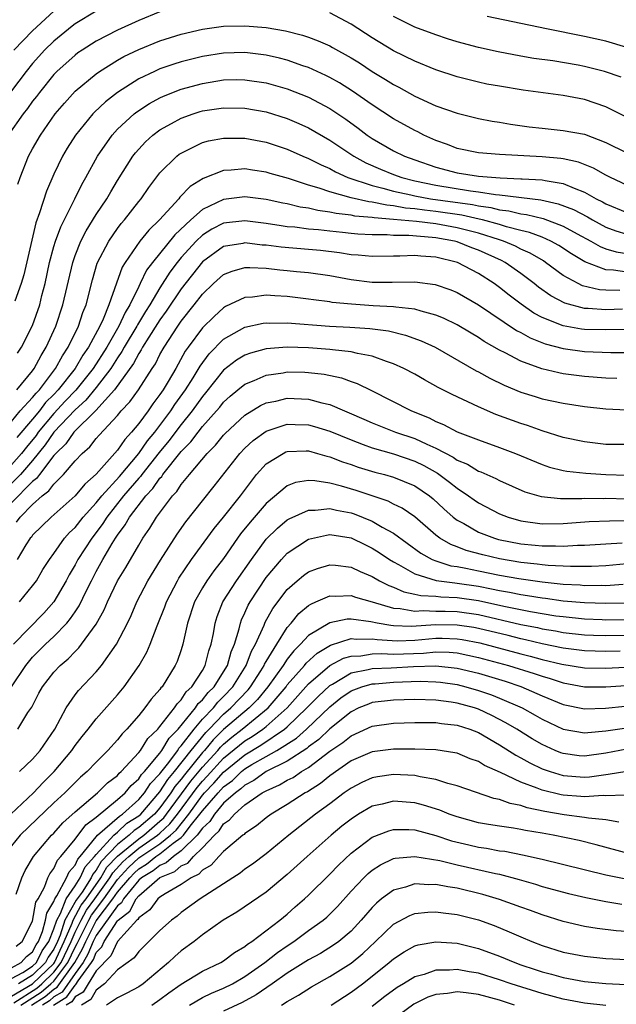
# Model space of a CAD drawing. Units: inches. Extents: x 2613000 to 2616000, y 1530000 to 1533000.
# Drawn here: x 2614166 to 2614222, y 1530341 to 1530434 of the extents above; entities that cross this region are included whole.
import ezdxf

# ---------------------------------------------------------------- set-up
doc = ezdxf.new("R2010")
doc.units = ezdxf.units.IN
doc.header["$MEASUREMENT"] = 0
doc.layers.add('LD26131530_2ft', color=83, linetype='Continuous')

msp = doc.modelspace()

# ---------------------------------------------------------------- linework, layer by layer
at = {"layer": 'LD26131530_2ft'}
for points, elevation in [([(2614179, 1530434.618), (2614177, 1530433.81), (2614175, 1530432.895), (2614173, 1530431.849), (2614171.654, 1530431), (2614171.263, 1530430.737), (2614171, 1530430.543), (2614169.286, 1530429), (2614169, 1530428.708), (2614167.639, 1530427), (2614167.371, 1530426.63), (2614167, 1530426.178), (2614166.505, 1530425.495), (2614166.104, 1530425), (2614164.688, 1530423)], 8144), ([(2614173, 1530434.677), (2614171, 1530433.471), (2614170.736, 1530433.264), (2614169, 1530431.863), (2614168.114, 1530431), (2614167.584, 1530430.416), (2614167, 1530429.744), (2614166.388, 1530429), (2614165, 1530427.164)], 8146), ([(2614169, 1530434.687), (2614167, 1530432.824), (2614165.224, 1530431)], 8148), ([(2614222.788, 1530424.788), (2614221, 1530425.663), (2614219, 1530426.359), (2614217, 1530426.729), (2614213.233, 1530427.233), (2614211, 1530427.592), (2614209.811, 1530427.811), (2614209, 1530427.978), (2614207, 1530428.478), (2614205, 1530429.146), (2614203, 1530429.961), (2614201, 1530430.937), (2614199, 1530432.154), (2614197, 1530433.453), (2614195, 1530434.509)], 8144), ([(2614222.461, 1530428.461), (2614220.873, 1530429), (2614219, 1530429.475), (2614218.417, 1530429.583), (2614216.011, 1530429.989), (2614214.229, 1530430.229), (2614213, 1530430.446), (2614210.855, 1530430.855), (2614209, 1530431.266), (2614207, 1530431.794), (2614206.081, 1530432.081), (2614205, 1530432.432), (2614203, 1530433.17), (2614201, 1530434.165)], 8146), ([(2614223, 1530431.256), (2614221, 1530431.839), (2614219, 1530432.298), (2614215.437, 1530433), (2614209.819, 1530434.181)], 8148), ([(2614165.614, 1530418.386), (2614165.825, 1530419), (2614166.617, 1530421), (2614167, 1530421.712), (2614167.726, 1530423), (2614169.129, 1530425), (2614169.992, 1530426.008), (2614171, 1530427.126), (2614173, 1530428.784), (2614173.304, 1530429), (2614175, 1530430.046), (2614175.605, 1530430.395), (2614177, 1530431.077), (2614179, 1530431.893), (2614181, 1530432.522), (2614183, 1530432.981), (2614185, 1530433.261), (2614187, 1530433.308), (2614189, 1530433.138), (2614190.83, 1530432.83), (2614192.424, 1530432.424), (2614193, 1530432.231), (2614193.893, 1530431.894), (2614195, 1530431.401), (2614195.264, 1530431.263), (2614197, 1530430.289), (2614197.792, 1530429.793), (2614199, 1530428.999), (2614200.245, 1530428.245), (2614201, 1530427.759), (2614201.502, 1530427.502), (2614203, 1530426.675), (2614205, 1530425.768), (2614207, 1530425.055), (2614209, 1530424.564), (2614210.317, 1530424.317), (2614211, 1530424.218), (2614212.037, 1530424.038), (2614213.79, 1530423.79), (2614215, 1530423.641), (2614217, 1530423.43), (2614219, 1530423.068), (2614221, 1530422.312), (2614223, 1530421.324)], 8142), ([(2614223, 1530418.276), (2614221.439, 1530419), (2614221, 1530419.218), (2614219.866, 1530419.865), (2614218.44, 1530420.44), (2614217, 1530420.751), (2614216.788, 1530420.788), (2614215, 1530420.951), (2614211, 1530421.154), (2614209, 1530421.326), (2614207, 1530421.743), (2614206.099, 1530422.099), (2614205, 1530422.483), (2614203.855, 1530423), (2614203.289, 1530423.29), (2614203, 1530423.42), (2614201, 1530424.514), (2614199, 1530425.835), (2614197.143, 1530427.143), (2614195.921, 1530427.921), (2614195, 1530428.439), (2614194.628, 1530428.628), (2614193, 1530429.363), (2614192.462, 1530429.538), (2614191, 1530430.054), (2614190.256, 1530430.256), (2614189, 1530430.533), (2614187, 1530430.771), (2614185, 1530430.718), (2614183, 1530430.396), (2614181, 1530429.894), (2614180.317, 1530429.683), (2614179, 1530429.232), (2614178.476, 1530429), (2614177, 1530428.293), (2614175, 1530427.019), (2614173.867, 1530426.133), (2614172.838, 1530425.162), (2614172.686, 1530425), (2614171.03, 1530423), (2614170.248, 1530421.753), (2614169.811, 1530421), (2614169, 1530419.308), (2614168.303, 1530417.697), (2614167.654, 1530415.654), (2614167.288, 1530414.712), (2614166.168, 1530409.832), (2614165.929, 1530409), (2614165.332, 1530407.331)], 8140), ([(2614165.567, 1530402.433), (2614165.954, 1530403), (2614167, 1530405.04), (2614167.665, 1530407), (2614167.871, 1530407.87), (2614168.166, 1530409), (2614168.598, 1530411), (2614169, 1530412.485), (2614169.156, 1530413), (2614169.645, 1530414.355), (2614170.986, 1530416.986), (2614171.646, 1530418.353), (2614172.021, 1530419), (2614173.097, 1530421), (2614174.493, 1530423), (2614175, 1530423.544), (2614176.581, 1530425), (2614176.812, 1530425.188), (2614178.019, 1530425.981), (2614179, 1530426.508), (2614179.332, 1530426.668), (2614181, 1530427.32), (2614183, 1530427.869), (2614185, 1530428.198), (2614186.222, 1530428.222), (2614187, 1530428.217), (2614189, 1530427.908), (2614191, 1530427.351), (2614193, 1530426.566), (2614195, 1530425.514), (2614196.507, 1530424.507), (2614197.664, 1530423.664), (2614198.53, 1530423), (2614199, 1530422.68), (2614201, 1530421.523), (2614202.052, 1530421), (2614203, 1530420.649), (2614205, 1530419.975), (2614207, 1530419.453), (2614209, 1530419.126), (2614211.047, 1530418.953), (2614213, 1530418.882), (2614213.136, 1530418.864), (2614215, 1530418.78), (2614215.293, 1530418.707), (2614217, 1530418.435), (2614218.016, 1530417.984), (2614219, 1530417.627), (2614220.105, 1530417), (2614220.706, 1530416.706), (2614221, 1530416.529), (2614223, 1530415.714)], 8138), ([(2614165.501, 1530399), (2614167, 1530400.791), (2614167.152, 1530401), (2614167.791, 1530402.209), (2614168.282, 1530403), (2614169.193, 1530405), (2614169.857, 1530407), (2614170.772, 1530411), (2614171, 1530411.644), (2614171.552, 1530413), (2614172.035, 1530413.966), (2614173, 1530415.51), (2614173.996, 1530417), (2614174.354, 1530417.646), (2614175, 1530418.702), (2614176.455, 1530421), (2614176.687, 1530421.313), (2614177.64, 1530422.36), (2614178.34, 1530423), (2614179, 1530423.497), (2614180.085, 1530424.085), (2614181, 1530424.603), (2614182.125, 1530425), (2614182.792, 1530425.208), (2614183, 1530425.269), (2614185, 1530425.565), (2614187, 1530425.53), (2614189, 1530425.191), (2614191, 1530424.566), (2614192.091, 1530424.092), (2614193, 1530423.666), (2614195, 1530422.518), (2614197.275, 1530421), (2614198.397, 1530420.397), (2614199.786, 1530419.786), (2614201, 1530419.294), (2614201.799, 1530419), (2614203, 1530418.699), (2614205, 1530418.281), (2614208.273, 1530417.727), (2614209, 1530417.642), (2614210.611, 1530417.389), (2614211, 1530417.362), (2614214.896, 1530416.896), (2614216.532, 1530416.531), (2614217.973, 1530415.973), (2614219.282, 1530415.281), (2614219.749, 1530415), (2614221, 1530414.32), (2614221.962, 1530413.962), (2614223, 1530413.659)], 8136), ([(2614165, 1530396.012), (2614165.839, 1530397), (2614167, 1530398.253), (2614167.318, 1530398.681), (2614167.636, 1530399), (2614169.156, 1530401), (2614169.801, 1530402.199), (2614170.346, 1530403), (2614171.315, 1530405), (2614171.731, 1530406.269), (2614172.042, 1530407), (2614172.635, 1530409.365), (2614173.086, 1530410.914), (2614174.168, 1530413), (2614175, 1530414.194), (2614175.35, 1530414.65), (2614175.662, 1530415), (2614177, 1530416.747), (2614177.212, 1530417), (2614177.944, 1530418.056), (2614179, 1530419.435), (2614180.588, 1530421), (2614180.816, 1530421.184), (2614181, 1530421.308), (2614181.567, 1530421.567), (2614183, 1530422.285), (2614183.557, 1530422.443), (2614185, 1530422.708), (2614185.283, 1530422.717), (2614187, 1530422.696), (2614189, 1530422.334), (2614191, 1530421.664), (2614192.46, 1530421), (2614193, 1530420.781), (2614194.186, 1530420.186), (2614195, 1530419.842), (2614195.538, 1530419.539), (2614196.713, 1530419), (2614199, 1530418.239), (2614199.994, 1530418.007), (2614201, 1530417.716), (2614202.634, 1530417.366), (2614203, 1530417.275), (2614204.505, 1530417), (2614208.442, 1530416.442), (2614209, 1530416.319), (2614210.164, 1530416.164), (2614211, 1530415.95), (2614211.859, 1530415.859), (2614213, 1530415.58), (2614213.522, 1530415.522), (2614215.123, 1530415.123), (2614217, 1530414.42), (2614218.298, 1530413.702), (2614219.613, 1530413), (2614220.483, 1530412.483), (2614221, 1530412.276), (2614221.979, 1530411.979), (2614223, 1530411.827)], 8134), ([(2614223, 1530410.085), (2614221.734, 1530410.266), (2614221, 1530410.289), (2614219.042, 1530411.042), (2614217.792, 1530411.792), (2614216.589, 1530412.589), (2614215.839, 1530413), (2614215, 1530413.366), (2614213.822, 1530413.822), (2614213, 1530414.013), (2614211.641, 1530414.359), (2614211, 1530414.566), (2614209.405, 1530415), (2614209.082, 1530415.082), (2614207.438, 1530415.438), (2614205, 1530415.798), (2614203.911, 1530415.912), (2614203, 1530416.049), (2614202.124, 1530416.124), (2614201, 1530416.331), (2614200.378, 1530416.379), (2614199, 1530416.668), (2614198.692, 1530416.692), (2614197, 1530417.08), (2614195, 1530417.647), (2614193.994, 1530418.006), (2614193, 1530418.29), (2614191.098, 1530418.902), (2614189.39, 1530419.39), (2614189, 1530419.514), (2614187.705, 1530419.705), (2614187, 1530419.825), (2614185.696, 1530419.696), (2614185, 1530419.674), (2614183.08, 1530418.92), (2614181.844, 1530418.155), (2614180.869, 1530417.131), (2614180.773, 1530417), (2614178.946, 1530415), (2614177.956, 1530414.044), (2614177.109, 1530413), (2614175.708, 1530411), (2614175.443, 1530410.557), (2614174.191, 1530407), (2614173.64, 1530405.64), (2614173.329, 1530405), (2614172.252, 1530403), (2614171.732, 1530402.268), (2614171.006, 1530401), (2614169.411, 1530399), (2614169, 1530398.562), (2614168.22, 1530397.781), (2614167.639, 1530397), (2614167, 1530396.222), (2614165.505, 1530394.495)], 8132), ([(2614222.345, 1530408.345), (2614221, 1530408.386), (2614220.425, 1530408.425), (2614218.803, 1530408.803), (2614218.407, 1530409), (2614217, 1530409.773), (2614215.337, 1530411), (2614215.132, 1530411.132), (2614213.875, 1530411.875), (2614213, 1530412.26), (2614212.514, 1530412.514), (2614211.376, 1530413), (2614211, 1530413.122), (2614209, 1530413.748), (2614208.01, 1530413.99), (2614207, 1530414.264), (2614205, 1530414.617), (2614203.162, 1530414.838), (2614201, 1530415.047), (2614199.185, 1530415.185), (2614199, 1530415.224), (2614197.356, 1530415.356), (2614197, 1530415.436), (2614195.593, 1530415.593), (2614195, 1530415.74), (2614193.884, 1530415.884), (2614193, 1530416.107), (2614192.214, 1530416.214), (2614191, 1530416.504), (2614190.579, 1530416.579), (2614189, 1530416.922), (2614187, 1530417.187), (2614185, 1530416.929), (2614183, 1530415.973), (2614181.891, 1530415), (2614180.391, 1530413.61), (2614178.299, 1530411), (2614177.741, 1530410.259), (2614177.147, 1530409), (2614177, 1530408.725), (2614176.168, 1530407), (2614175.714, 1530406.286), (2614175.133, 1530405), (2614173.976, 1530403), (2614172.708, 1530401), (2614171.057, 1530398.943), (2614170.078, 1530397.922), (2614169, 1530396.763), (2614167.532, 1530395), (2614167.317, 1530394.683), (2614166.406, 1530393.594), (2614165.953, 1530393), (2614165, 1530391.92)], 8130), ([(2614222.585, 1530406.585), (2614221, 1530406.538), (2614219.349, 1530406.651), (2614219, 1530406.658), (2614217.144, 1530407.145), (2614215.838, 1530407.838), (2614214.671, 1530408.671), (2614214.267, 1530409), (2614213, 1530409.957), (2614211.518, 1530411), (2614211.178, 1530411.178), (2614209, 1530412.156), (2614208.384, 1530412.384), (2614207, 1530412.938), (2614206.765, 1530413), (2614205, 1530413.315), (2614204.642, 1530413.358), (2614202.464, 1530413.536), (2614201, 1530413.542), (2614200.405, 1530413.595), (2614199, 1530413.588), (2614197.651, 1530413.651), (2614197, 1530413.714), (2614196.188, 1530413.812), (2614195, 1530413.929), (2614193.936, 1530414.063), (2614193, 1530414.145), (2614191.692, 1530414.308), (2614191, 1530414.361), (2614190.432, 1530414.432), (2614189, 1530414.668), (2614187, 1530414.924), (2614185, 1530414.682), (2614183.879, 1530414.121), (2614183, 1530413.557), (2614182.409, 1530413), (2614181, 1530411.449), (2614180.628, 1530411), (2614179.925, 1530410.075), (2614179, 1530408.615), (2614178.045, 1530407), (2614177.635, 1530406.365), (2614176.875, 1530405.125), (2614176.818, 1530405), (2614175.629, 1530403), (2614175.414, 1530402.587), (2614175, 1530402.01), (2614174.369, 1530401), (2614173, 1530399.219), (2614172.003, 1530397.997), (2614171, 1530397.113), (2614169.006, 1530395), (2614168.194, 1530393.806), (2614167, 1530392.329), (2614165.84, 1530391), (2614165, 1530390.159)], 8128), ([(2614223, 1530404.671), (2614221, 1530404.635), (2614219, 1530404.679), (2614218.714, 1530404.714), (2614217, 1530405.013), (2614215, 1530405.819), (2614214.227, 1530406.227), (2614213.047, 1530407.047), (2614211.905, 1530407.905), (2614211, 1530408.634), (2614210.485, 1530409), (2614209, 1530409.947), (2614207.032, 1530411), (2614205, 1530411.499), (2614203.593, 1530411.594), (2614203, 1530411.661), (2614201.587, 1530411.587), (2614201, 1530411.59), (2614199, 1530411.543), (2614197.682, 1530411.681), (2614197, 1530411.723), (2614195.906, 1530411.906), (2614194.112, 1530412.112), (2614193, 1530412.216), (2614190.422, 1530412.422), (2614189, 1530412.611), (2614188.63, 1530412.63), (2614187, 1530412.84), (2614186.793, 1530412.793), (2614185, 1530412.489), (2614183, 1530411.063), (2614181, 1530408.506), (2614179.596, 1530406.405), (2614179, 1530405.598), (2614178.765, 1530405.235), (2614177.938, 1530403.938), (2614177.362, 1530403), (2614177.242, 1530402.758), (2614177, 1530402.408), (2614176.518, 1530401.482), (2614174.724, 1530399), (2614172.949, 1530397.051), (2614170.873, 1530395), (2614170.118, 1530393.882), (2614169.186, 1530393), (2614169, 1530392.786), (2614167.645, 1530391), (2614167.376, 1530390.624), (2614167, 1530390.345), (2614165, 1530388.34)], 8126), ([(2614165.478, 1530386.522), (2614165.818, 1530387), (2614167, 1530388.191), (2614167.911, 1530389), (2614168.537, 1530389.463), (2614169, 1530390.111), (2614169.916, 1530391), (2614171, 1530392.29), (2614171.678, 1530393), (2614172.394, 1530393.606), (2614173, 1530394.392), (2614173.28, 1530394.72), (2614175, 1530396.566), (2614175.357, 1530397), (2614176.16, 1530397.84), (2614176.967, 1530399), (2614178.261, 1530401), (2614178.564, 1530401.436), (2614179, 1530402.317), (2614179.381, 1530403), (2614180.685, 1530405), (2614181, 1530405.453), (2614182.236, 1530407), (2614183, 1530408.01), (2614184.031, 1530409), (2614185, 1530409.858), (2614185.816, 1530410.184), (2614187, 1530410.507), (2614187.471, 1530410.529), (2614189, 1530410.44), (2614190.294, 1530410.294), (2614191, 1530410.241), (2614191.856, 1530410.144), (2614193, 1530410.041), (2614195, 1530409.747), (2614197, 1530409.37), (2614199, 1530409.128), (2614200.867, 1530409.133), (2614203, 1530409.177), (2614204.925, 1530408.925), (2614206.408, 1530408.408), (2614207, 1530408.15), (2614209, 1530406.985), (2614212.59, 1530404.59), (2614213, 1530404.38), (2614213.88, 1530403.88), (2614215.311, 1530403.311), (2614217, 1530402.875), (2614219, 1530402.61), (2614221.484, 1530402.516), (2614223, 1530402.5)], 8124), ([(2614222.06, 1530400.06), (2614221, 1530400.101), (2614219, 1530400.253), (2614217, 1530400.506), (2614216.582, 1530400.582), (2614214.967, 1530400.968), (2614213, 1530401.68), (2614211.533, 1530402.468), (2614211, 1530402.728), (2614209.555, 1530403.555), (2614209, 1530403.93), (2614208.316, 1530404.316), (2614207, 1530405.121), (2614205.731, 1530405.731), (2614205, 1530406.033), (2614203.608, 1530406.392), (2614203, 1530406.592), (2614201.224, 1530406.776), (2614201, 1530406.822), (2614199.093, 1530406.907), (2614197.047, 1530407.047), (2614195.226, 1530407.226), (2614195, 1530407.269), (2614193.455, 1530407.455), (2614193, 1530407.53), (2614191, 1530407.775), (2614189.832, 1530407.832), (2614189, 1530407.903), (2614187.733, 1530407.733), (2614187, 1530407.696), (2614185.172, 1530406.828), (2614185, 1530406.728), (2614184.09, 1530405.91), (2614183, 1530404.833), (2614181.646, 1530403), (2614181.381, 1530402.619), (2614180.485, 1530401), (2614179.78, 1530399.78), (2614179.314, 1530399), (2614179, 1530398.537), (2614178.333, 1530397.666), (2614177.871, 1530397), (2614177, 1530395.826), (2614176.316, 1530395), (2614175.68, 1530394.32), (2614175, 1530393.29), (2614173, 1530391.025), (2614171.911, 1530390.089), (2614171, 1530389.002), (2614168.75, 1530387), (2614167, 1530385.278), (2614166.884, 1530385.116), (2614166.778, 1530385), (2614166.373, 1530384.373), (2614165.527, 1530383)], 8122), ([(2614165.777, 1530379), (2614167, 1530380.502), (2614167.358, 1530381), (2614167.958, 1530382.042), (2614168.576, 1530383), (2614169, 1530383.563), (2614170.012, 1530385), (2614170.471, 1530385.529), (2614171, 1530386.018), (2614171.772, 1530387), (2614173, 1530388.333), (2614173.529, 1530389), (2614175.177, 1530390.823), (2614177.004, 1530393), (2614177.815, 1530394.185), (2614178.501, 1530395), (2614180.01, 1530397), (2614180.395, 1530397.605), (2614181.414, 1530399), (2614182.125, 1530400.125), (2614182.779, 1530401.221), (2614183.624, 1530402.376), (2614185, 1530403.77), (2614187, 1530404.891), (2614188.738, 1530405.262), (2614189, 1530405.296), (2614189.282, 1530405.282), (2614191, 1530405.286), (2614194.98, 1530404.98), (2614196.888, 1530404.888), (2614198.765, 1530404.765), (2614200.536, 1530404.536), (2614202.148, 1530404.148), (2614203.609, 1530403.609), (2614204.919, 1530403), (2614208.791, 1530400.791), (2614209, 1530400.689), (2614210.08, 1530400.08), (2614211.428, 1530399.428), (2614213, 1530398.776), (2614214.345, 1530398.345), (2614215, 1530398.146), (2614217, 1530397.718), (2614219, 1530397.41), (2614221, 1530397.198), (2614223, 1530397.098)], 8120), ([(2614223, 1530393.822), (2614221, 1530393.849), (2614219, 1530394.071), (2614217, 1530394.502), (2614215, 1530395.119), (2614213.618, 1530395.617), (2614213, 1530395.803), (2614210.663, 1530396.663), (2614209, 1530397.381), (2614206.533, 1530398.533), (2614205.209, 1530399.209), (2614203.92, 1530399.92), (2614203, 1530400.451), (2614201.976, 1530401), (2614201, 1530401.449), (2614200.356, 1530401.644), (2614199, 1530402.148), (2614197.6, 1530402.4), (2614197, 1530402.566), (2614195.252, 1530402.748), (2614195, 1530402.795), (2614193, 1530402.938), (2614191, 1530402.997), (2614189, 1530402.848), (2614187.543, 1530402.457), (2614187, 1530402.252), (2614186.216, 1530401.784), (2614185, 1530400.836), (2614183.298, 1530398.702), (2614183, 1530398.359), (2614182.032, 1530397), (2614181, 1530395.721), (2614179.832, 1530394.168), (2614178.928, 1530393.072), (2614177.29, 1530391), (2614177.172, 1530390.827), (2614177, 1530390.654), (2614175.576, 1530389), (2614173.992, 1530387), (2614173.622, 1530386.378), (2614173, 1530385.545), (2614172.569, 1530385), (2614171.261, 1530383), (2614171, 1530382.507), (2614170.436, 1530381.564), (2614170.148, 1530381), (2614168.995, 1530379), (2614168.046, 1530377.953), (2614165.184, 1530375)], 8118), ([(2614165, 1530371.005), (2614166.351, 1530373), (2614167, 1530373.784), (2614168.223, 1530375), (2614169, 1530375.731), (2614170.217, 1530377), (2614170.58, 1530377.42), (2614171, 1530378.077), (2614171.377, 1530378.623), (2614172.062, 1530380.062), (2614172.533, 1530381), (2614173, 1530381.875), (2614173.629, 1530383), (2614174.509, 1530384.509), (2614174.813, 1530385), (2614175, 1530385.287), (2614175.734, 1530386.266), (2614176.123, 1530387), (2614177.657, 1530389), (2614178.327, 1530389.673), (2614179, 1530390.659), (2614179.17, 1530390.83), (2614179.278, 1530391), (2614181, 1530393.159), (2614181.915, 1530394.084), (2614182.588, 1530395), (2614183, 1530395.521), (2614184.325, 1530397), (2614184.639, 1530397.362), (2614185, 1530397.817), (2614185.621, 1530398.379), (2614186.35, 1530399), (2614187, 1530399.526), (2614187.871, 1530399.871), (2614189, 1530400.37), (2614190.596, 1530400.596), (2614191, 1530400.668), (2614192.646, 1530400.646), (2614193, 1530400.632), (2614194.459, 1530400.459), (2614196.102, 1530400.103), (2614197, 1530399.767), (2614197.576, 1530399.576), (2614198.919, 1530398.919), (2614202.707, 1530397), (2614204.352, 1530396.352), (2614205, 1530396.013), (2614205.723, 1530395.723), (2614207, 1530395.038), (2614209, 1530394.262), (2614211, 1530393.565), (2614212.493, 1530393), (2614215, 1530391.948), (2614215.71, 1530391.71), (2614217, 1530391.393), (2614217.328, 1530391.328), (2614219.13, 1530391.13), (2614221, 1530390.999), (2614223, 1530390.954)], 8116), ([(2614165.605, 1530367), (2614166.56, 1530368.56), (2614166.92, 1530369.08), (2614167.594, 1530370.406), (2614167.917, 1530371), (2614169, 1530372.375), (2614169.583, 1530373), (2614170.352, 1530373.648), (2614171, 1530374.338), (2614171.345, 1530374.655), (2614171.612, 1530375), (2614173, 1530376.908), (2614173.746, 1530378.254), (2614174.056, 1530379), (2614175.004, 1530381), (2614175.768, 1530382.232), (2614177, 1530384.361), (2614177.391, 1530385), (2614178.052, 1530385.948), (2614178.672, 1530387), (2614180.184, 1530389), (2614180.592, 1530389.408), (2614181, 1530390.054), (2614181.774, 1530391), (2614183.46, 1530393), (2614184.234, 1530393.766), (2614185, 1530394.705), (2614185.141, 1530394.859), (2614187, 1530396.602), (2614188.483, 1530397.517), (2614189, 1530397.752), (2614189.932, 1530397.931), (2614191, 1530398.197), (2614193, 1530398.112), (2614194.237, 1530397.762), (2614195, 1530397.599), (2614196.377, 1530397), (2614196.827, 1530396.826), (2614198.223, 1530396.223), (2614199, 1530395.871), (2614199.62, 1530395.62), (2614201.204, 1530395), (2614203, 1530394.401), (2614204.142, 1530393.858), (2614205, 1530393.494), (2614206.628, 1530392.628), (2614207, 1530392.365), (2614207.966, 1530391.966), (2614209, 1530391.328), (2614209.245, 1530391.245), (2614210.635, 1530390.635), (2614211, 1530390.432), (2614213.388, 1530389.388), (2614214.931, 1530388.931), (2614216.751, 1530388.751), (2614218.758, 1530388.758), (2614219, 1530388.776), (2614220.755, 1530388.755), (2614221, 1530388.764), (2614223, 1530388.727)], 8114), ([(2614165.774, 1530363), (2614167, 1530364.182), (2614167.713, 1530365), (2614169.082, 1530367), (2614170.151, 1530369), (2614171, 1530370.233), (2614171.336, 1530370.664), (2614173, 1530372.417), (2614173.485, 1530373), (2614174.916, 1530375), (2614175.925, 1530377), (2614176.269, 1530377.731), (2614176.819, 1530379), (2614177.87, 1530381), (2614179.055, 1530382.946), (2614180.623, 1530385.377), (2614181.45, 1530386.55), (2614183, 1530388.52), (2614184.107, 1530389.893), (2614186.533, 1530393), (2614187, 1530393.489), (2614187.78, 1530394.221), (2614189, 1530395.104), (2614191, 1530395.757), (2614191.723, 1530395.723), (2614193, 1530395.691), (2614193.546, 1530395.546), (2614195, 1530395.098), (2614197, 1530394.263), (2614198.152, 1530393.848), (2614199, 1530393.519), (2614201, 1530392.942), (2614203, 1530392.268), (2614203.856, 1530391.856), (2614205.143, 1530391.143), (2614206.291, 1530390.291), (2614207, 1530389.719), (2614208.083, 1530389), (2614208.607, 1530388.607), (2614209, 1530388.337), (2614211, 1530387.305), (2614211.807, 1530387), (2614213, 1530386.654), (2614215, 1530386.365), (2614217, 1530386.38), (2614219.432, 1530386.568), (2614221.348, 1530386.652), (2614225.317, 1530386.683)], 8112), ([(2614164.951, 1530359), (2614167.075, 1530361), (2614168.007, 1530361.993), (2614169.018, 1530363), (2614170.696, 1530365), (2614171, 1530365.458), (2614171.673, 1530366.327), (2614172.227, 1530367), (2614173, 1530367.981), (2614175, 1530370.248), (2614175.616, 1530371), (2614177.025, 1530373), (2614177.747, 1530374.254), (2614178.067, 1530375), (2614178.73, 1530376.73), (2614179.468, 1530378.532), (2614179.625, 1530379), (2614180.635, 1530381), (2614180.768, 1530381.232), (2614181.96, 1530383), (2614184.096, 1530385.904), (2614185, 1530386.991), (2614186.601, 1530389), (2614187.61, 1530390.389), (2614188.106, 1530391), (2614189, 1530392.015), (2614190.593, 1530393), (2614190.866, 1530393.134), (2614191, 1530393.183), (2614192.761, 1530393.239), (2614193, 1530393.233), (2614193.841, 1530393), (2614194.724, 1530392.724), (2614195, 1530392.677), (2614196.187, 1530392.187), (2614197, 1530391.938), (2614197.689, 1530391.689), (2614199.23, 1530391.23), (2614200.142, 1530391), (2614201, 1530390.753), (2614203, 1530389.932), (2614204.388, 1530389), (2614204.727, 1530388.727), (2614205.759, 1530387.759), (2614206.633, 1530387), (2614207, 1530386.713), (2614207.618, 1530386.382), (2614209, 1530385.58), (2614210.528, 1530385), (2614210.896, 1530384.896), (2614213, 1530384.479), (2614214.348, 1530384.348), (2614215, 1530384.268), (2614216.281, 1530384.281), (2614217, 1530384.242), (2614218.335, 1530384.335), (2614219, 1530384.341), (2614221, 1530384.476), (2614222.557, 1530384.557)], 8110), ([(2614223, 1530382.575), (2614221, 1530382.414), (2614219.66, 1530382.34), (2614217.676, 1530382.324), (2614215.568, 1530382.432), (2614215, 1530382.491), (2614214.555, 1530382.555), (2614213, 1530382.715), (2614211, 1530383.044), (2614209.421, 1530383.421), (2614207.854, 1530383.854), (2614207, 1530384.19), (2614206.404, 1530384.404), (2614205.376, 1530385), (2614205, 1530385.284), (2614203, 1530387.011), (2614201.83, 1530387.83), (2614201, 1530388.225), (2614200.489, 1530388.489), (2614197.485, 1530389.485), (2614196.091, 1530389.909), (2614195, 1530390.185), (2614193.579, 1530390.421), (2614193, 1530390.437), (2614191.757, 1530390.243), (2614191, 1530389.949), (2614189, 1530388.265), (2614187.485, 1530386.515), (2614186.595, 1530385.405), (2614186.3, 1530385), (2614185, 1530383.101), (2614184.082, 1530381.918), (2614183.413, 1530381), (2614183, 1530380.324), (2614182.266, 1530379), (2614181.608, 1530377), (2614181.157, 1530375), (2614181, 1530374.493), (2614180.621, 1530373.379), (2614180.446, 1530373), (2614179.194, 1530371), (2614179.094, 1530370.906), (2614179, 1530370.751), (2614178.173, 1530369.827), (2614177.574, 1530369), (2614177, 1530368.305), (2614175.862, 1530367), (2614175.426, 1530366.574), (2614175, 1530366.004), (2614174.09, 1530365), (2614173, 1530363.908), (2614172.149, 1530363), (2614171.524, 1530362.476), (2614171, 1530361.976), (2614170.025, 1530361), (2614169, 1530360.048), (2614165.829, 1530357), (2614165, 1530355.998)], 8108), ([(2614165.453, 1530351.453), (2614165.975, 1530353), (2614166.311, 1530353.689), (2614167.066, 1530355), (2614168.781, 1530357), (2614169, 1530357.211), (2614169.839, 1530358.161), (2614171, 1530359.204), (2614173.127, 1530361), (2614174.063, 1530361.937), (2614175, 1530362.653), (2614175.157, 1530362.843), (2614175.34, 1530363), (2614177, 1530364.797), (2614177.161, 1530365), (2614177.867, 1530366.133), (2614178.791, 1530367), (2614179, 1530367.244), (2614180.367, 1530369), (2614180.606, 1530369.393), (2614181, 1530369.764), (2614181.471, 1530370.529), (2614181.998, 1530371), (2614183, 1530372.544), (2614183.27, 1530373), (2614183.603, 1530374.397), (2614183.817, 1530375), (2614184.027, 1530376.027), (2614184.184, 1530377), (2614184.375, 1530377.625), (2614184.922, 1530379), (2614186.211, 1530381), (2614187.613, 1530383), (2614189, 1530384.897), (2614190.058, 1530385.943), (2614191, 1530386.722), (2614191.172, 1530386.828), (2614193, 1530387.653), (2614193.637, 1530387.637), (2614195, 1530387.787), (2614195.633, 1530387.633), (2614197, 1530387.386), (2614197.293, 1530387.293), (2614199, 1530386.605), (2614199.949, 1530386.051), (2614201, 1530385.493), (2614203.589, 1530383.589), (2614204.656, 1530383), (2614205, 1530382.856), (2614206.41, 1530382.41), (2614207, 1530382.326), (2614207.82, 1530382.18), (2614209, 1530381.923), (2614211, 1530381.518), (2614212.808, 1530381.192), (2614215, 1530380.885), (2614217, 1530380.681), (2614218.593, 1530380.593), (2614219, 1530380.553), (2614220.567, 1530380.567), (2614221, 1530380.552), (2614222.661, 1530380.661)], 8106), ([(2614165.44, 1530346.56), (2614166.026, 1530347), (2614167, 1530348.917), (2614167.316, 1530350.684), (2614167.508, 1530351), (2614168.123, 1530352.123), (2614168.439, 1530353), (2614168.617, 1530353.383), (2614169, 1530353.861), (2614169.349, 1530354.651), (2614169.67, 1530355), (2614171, 1530356.651), (2614172.002, 1530357.998), (2614173, 1530358.712), (2614175, 1530360.367), (2614175.707, 1530361), (2614176.293, 1530361.707), (2614177, 1530362.316), (2614177.273, 1530362.727), (2614177.539, 1530363), (2614179, 1530364.75), (2614179.186, 1530365), (2614179.859, 1530366.141), (2614180.713, 1530367), (2614182.336, 1530369), (2614182.589, 1530369.411), (2614183, 1530369.778), (2614183.531, 1530370.469), (2614184.092, 1530371), (2614185, 1530372.413), (2614185.356, 1530373), (2614185.704, 1530374.296), (2614186.016, 1530375), (2614186.465, 1530376.465), (2614186.574, 1530377), (2614186.684, 1530377.316), (2614187, 1530377.966), (2614187.312, 1530378.688), (2614187.491, 1530379), (2614189, 1530381.287), (2614190.435, 1530383), (2614191, 1530383.594), (2614193, 1530384.902), (2614194.7, 1530385.3), (2614195, 1530385.336), (2614197, 1530385.029), (2614198.363, 1530384.363), (2614199, 1530384.071), (2614199.655, 1530383.655), (2614200.63, 1530383), (2614201, 1530382.773), (2614201.475, 1530382.525), (2614203, 1530381.639), (2614205.022, 1530381.022), (2614206.782, 1530380.782), (2614207, 1530380.774), (2614209, 1530380.473), (2614210.245, 1530380.245), (2614211, 1530380.08), (2614211.926, 1530379.926), (2614213, 1530379.697), (2614213.617, 1530379.617), (2614215, 1530379.375), (2614215.342, 1530379.342), (2614217, 1530379.114), (2614219, 1530378.929), (2614221, 1530378.867), (2614223, 1530378.913)], 8104), ([(2614165, 1530344.505), (2614165.908, 1530345), (2614166.424, 1530345.576), (2614167, 1530346.01), (2614167.33, 1530346.67), (2614167.557, 1530347), (2614167.934, 1530347.934), (2614168.217, 1530349), (2614168.333, 1530349.667), (2614169, 1530350.766), (2614169.094, 1530351), (2614169.287, 1530351.287), (2614170.188, 1530353), (2614170.437, 1530353.563), (2614171, 1530354.175), (2614171.256, 1530354.744), (2614171.49, 1530355), (2614173, 1530356.867), (2614173.122, 1530357), (2614175.183, 1530358.817), (2614175.472, 1530359), (2614177, 1530360.39), (2614177.528, 1530361), (2614178.115, 1530361.885), (2614179, 1530362.794), (2614179.08, 1530362.92), (2614179.701, 1530363.701), (2614180.668, 1530365), (2614180.791, 1530365.209), (2614181, 1530365.419), (2614182.208, 1530367), (2614183, 1530367.934), (2614184.029, 1530369), (2614184.452, 1530369.549), (2614185, 1530370.068), (2614185.877, 1530371), (2614187.134, 1530373), (2614187.635, 1530374.365), (2614188.001, 1530375), (2614188.807, 1530376.807), (2614188.912, 1530377.088), (2614189.63, 1530378.37), (2614191, 1530380.17), (2614191.938, 1530381), (2614192.514, 1530381.486), (2614193, 1530381.835), (2614193.847, 1530382.153), (2614195, 1530382.5), (2614195.542, 1530382.458), (2614197, 1530382.268), (2614197.852, 1530381.852), (2614199, 1530381.393), (2614199.67, 1530381), (2614200.551, 1530380.551), (2614201, 1530380.387), (2614201.963, 1530379.963), (2614203, 1530379.737), (2614203.592, 1530379.592), (2614205, 1530379.525), (2614205.462, 1530379.462), (2614207, 1530379.405), (2614209, 1530379.118), (2614211.398, 1530378.602), (2614213.909, 1530378.091), (2614216.299, 1530377.701), (2614217, 1530377.609), (2614219, 1530377.403), (2614220.668, 1530377.332), (2614221, 1530377.322), (2614223, 1530377.342)], 8102), ([(2614165, 1530343.489), (2614166.076, 1530344.076), (2614167, 1530344.658), (2614167.355, 1530345), (2614167.903, 1530346.097), (2614168.527, 1530347), (2614169, 1530348.173), (2614169.267, 1530349), (2614169.619, 1530349.619), (2614170.172, 1530351), (2614171, 1530352.228), (2614171.493, 1530353), (2614171.961, 1530354.039), (2614172.837, 1530355), (2614173, 1530355.201), (2614174.654, 1530357), (2614175, 1530357.303), (2614175.87, 1530358.131), (2614177, 1530358.843), (2614177.183, 1530359), (2614179, 1530361.086), (2614179.738, 1530362.262), (2614180.376, 1530363), (2614181.949, 1530365), (2614183.309, 1530366.69), (2614183.629, 1530367), (2614185, 1530368.413), (2614185.689, 1530369), (2614187.299, 1530370.701), (2614187.543, 1530371), (2614188.502, 1530372.502), (2614188.814, 1530373), (2614188.864, 1530373.136), (2614189, 1530373.372), (2614190, 1530375), (2614191, 1530376.586), (2614191.372, 1530377), (2614192.099, 1530377.901), (2614193, 1530378.663), (2614193.199, 1530378.801), (2614193.701, 1530379), (2614195, 1530379.583), (2614195.544, 1530379.544), (2614197, 1530379.598), (2614197.434, 1530379.434), (2614199, 1530379.01), (2614201, 1530378.412), (2614201.621, 1530378.379), (2614203, 1530378.13), (2614203.809, 1530378.191), (2614205, 1530378.141), (2614205.862, 1530378.138), (2614207, 1530378.098), (2614209, 1530377.806), (2614213, 1530376.881), (2614214.572, 1530376.572), (2614215, 1530376.468), (2614216.271, 1530376.271), (2614217, 1530376.125), (2614219, 1530375.899), (2614219.863, 1530375.863), (2614221, 1530375.827), (2614225, 1530375.885)], 8100), ([(2614222.352, 1530374.352), (2614221, 1530374.319), (2614219, 1530374.376), (2614217, 1530374.638), (2614215, 1530375.051), (2614213.43, 1530375.43), (2614213, 1530375.515), (2614211.817, 1530375.817), (2614209, 1530376.492), (2614208.573, 1530376.573), (2614207, 1530376.816), (2614205, 1530376.829), (2614202.681, 1530376.681), (2614201, 1530376.753), (2614200.767, 1530376.767), (2614199.459, 1530377), (2614198.871, 1530377.129), (2614197, 1530377.378), (2614196.634, 1530377.366), (2614195, 1530377.025), (2614193, 1530375.817), (2614192.25, 1530375), (2614191.605, 1530374.394), (2614191, 1530373.607), (2614190.597, 1530373), (2614189.177, 1530371), (2614188.195, 1530369.805), (2614187.411, 1530369), (2614185, 1530366.961), (2614184.003, 1530365.997), (2614183.179, 1530365), (2614183, 1530364.806), (2614181.295, 1530362.705), (2614181, 1530362.3), (2614180.397, 1530361.603), (2614180.018, 1530361), (2614179, 1530359.591), (2614178.482, 1530359), (2614177, 1530357.724), (2614176.556, 1530357.444), (2614176.09, 1530357), (2614175, 1530356.147), (2614173.471, 1530354.529), (2614173, 1530353.702), (2614172.665, 1530353.335), (2614172.514, 1530353), (2614171.655, 1530351.655), (2614171.111, 1530350.89), (2614170.042, 1530349), (2614169.585, 1530347.585), (2614169.33, 1530347), (2614169, 1530346.282), (2614168.476, 1530345.524), (2614168.215, 1530345), (2614167, 1530343.832), (2614165.68, 1530343)], 8098), ([(2614165, 1530341.849), (2614167, 1530343.005), (2614169, 1530344.929), (2614169.055, 1530345), (2614169.974, 1530347), (2614170.729, 1530348.729), (2614170.817, 1530349), (2614171.587, 1530350.413), (2614172.03, 1530351), (2614173.44, 1530353), (2614174.006, 1530353.994), (2614175, 1530355.045), (2614177, 1530356.681), (2614177.464, 1530357), (2614179, 1530358.321), (2614179.35, 1530358.65), (2614179.625, 1530359), (2614181.895, 1530362.105), (2614183, 1530363.436), (2614184.446, 1530365), (2614184.697, 1530365.303), (2614185, 1530365.597), (2614185.758, 1530366.242), (2614186.739, 1530367), (2614189.183, 1530369), (2614190.879, 1530371), (2614191, 1530371.168), (2614192.609, 1530373), (2614192.779, 1530373.221), (2614193.819, 1530374.181), (2614195.071, 1530374.929), (2614197, 1530375.537), (2614197.484, 1530375.484), (2614199, 1530375.533), (2614199.452, 1530375.452), (2614201.344, 1530375.344), (2614203, 1530375.407), (2614205, 1530375.577), (2614205.575, 1530375.575), (2614207, 1530375.532), (2614207.46, 1530375.46), (2614209.137, 1530375.137), (2614213, 1530374.111), (2614213.893, 1530373.893), (2614215, 1530373.584), (2614216.865, 1530373.135), (2614219, 1530372.788), (2614221, 1530372.748), (2614222.845, 1530372.845)], 8096), ([(2614165.215, 1530341.215), (2614167.395, 1530342.605), (2614167.859, 1530343), (2614169, 1530344.097), (2614169.69, 1530345), (2614170.619, 1530347), (2614171, 1530347.873), (2614171.561, 1530349), (2614172.064, 1530349.935), (2614172.867, 1530351), (2614174.28, 1530353), (2614174.541, 1530353.458), (2614175.504, 1530354.496), (2614176.052, 1530355), (2614177, 1530355.78), (2614178.776, 1530357), (2614179, 1530357.193), (2614179.931, 1530358.069), (2614180.663, 1530359), (2614182.495, 1530361.506), (2614183, 1530362.106), (2614183.44, 1530362.56), (2614185, 1530364.261), (2614186.495, 1530365.505), (2614187, 1530365.895), (2614187.69, 1530366.31), (2614188.688, 1530367), (2614189, 1530367.248), (2614190.977, 1530369), (2614193, 1530371.267), (2614195, 1530372.993), (2614196.299, 1530373.701), (2614197, 1530373.9), (2614197.93, 1530373.93), (2614199, 1530374.106), (2614199.867, 1530374.133), (2614201, 1530374.072), (2614203.817, 1530374.183), (2614205, 1530374.295), (2614206.256, 1530374.256), (2614207, 1530374.184), (2614209, 1530373.76), (2614211.843, 1530373), (2614214.253, 1530372.253), (2614215, 1530371.986), (2614215.772, 1530371.772), (2614217, 1530371.366), (2614219, 1530371.007), (2614221, 1530371), (2614225.287, 1530371.287)], 8094), ([(2614165.882, 1530341), (2614167.793, 1530342.207), (2614168.724, 1530343), (2614169, 1530343.266), (2614170.326, 1530345), (2614171, 1530346.444), (2614171.206, 1530346.794), (2614171.29, 1530347), (2614172.294, 1530349), (2614172.541, 1530349.458), (2614173.709, 1530351), (2614175, 1530352.829), (2614176.029, 1530353.971), (2614177, 1530354.864), (2614179, 1530356.21), (2614179.994, 1530357), (2614180.512, 1530357.488), (2614181.714, 1530359), (2614183, 1530360.772), (2614183.199, 1530361), (2614184.084, 1530361.915), (2614185, 1530362.945), (2614187, 1530364.582), (2614188.505, 1530365.495), (2614190.743, 1530367), (2614191, 1530367.224), (2614192.851, 1530369), (2614193.904, 1530370.096), (2614195, 1530371.119), (2614195.257, 1530371.257), (2614197, 1530372.301), (2614198.62, 1530372.62), (2614199, 1530372.729), (2614200.786, 1530372.786), (2614202.901, 1530372.901), (2614204.984, 1530372.984), (2614207, 1530372.768), (2614209, 1530372.269), (2614211.514, 1530371.514), (2614213.013, 1530371.013), (2614215, 1530370.145), (2614217, 1530369.329), (2614219, 1530368.912), (2614220.982, 1530368.981), (2614222.841, 1530369.16)], 8092), ([(2614166.885, 1530341), (2614168.19, 1530341.81), (2614169, 1530342.499), (2614169.312, 1530342.688), (2614170.961, 1530345), (2614171.711, 1530346.289), (2614172.001, 1530347), (2614173, 1530348.946), (2614174.552, 1530351), (2614175, 1530351.634), (2614176.148, 1530353), (2614176.555, 1530353.445), (2614177, 1530353.855), (2614177.718, 1530354.282), (2614178.615, 1530355), (2614179, 1530355.258), (2614180.256, 1530356.256), (2614181, 1530356.798), (2614181.206, 1530357), (2614181.85, 1530357.85), (2614182.77, 1530359), (2614183, 1530359.316), (2614184.468, 1530361), (2614185, 1530361.575), (2614185.827, 1530362.173), (2614186.685, 1530363), (2614187, 1530363.257), (2614187.662, 1530363.662), (2614189, 1530364.439), (2614190.003, 1530365), (2614191.851, 1530366.148), (2614192.795, 1530367), (2614195, 1530369.122), (2614196.055, 1530369.945), (2614197, 1530370.614), (2614198.016, 1530371), (2614199, 1530371.282), (2614199.291, 1530371.291), (2614201, 1530371.433), (2614203.516, 1530371.516), (2614205, 1530371.478), (2614205.433, 1530371.433), (2614207, 1530371.206), (2614207.815, 1530371), (2614209, 1530370.662), (2614210.239, 1530370.239), (2614211, 1530369.937), (2614213.137, 1530369), (2614214.339, 1530368.339), (2614215, 1530367.95), (2614217, 1530367.012), (2614219, 1530366.645), (2614219.307, 1530366.693), (2614221, 1530366.843), (2614223, 1530367.125)], 8090), ([(2614223, 1530365.106), (2614221, 1530364.751), (2614219, 1530364.466), (2614218.505, 1530364.505), (2614217, 1530364.699), (2614216.776, 1530364.776), (2614216.235, 1530365), (2614215, 1530365.554), (2614214.086, 1530366.086), (2614212.612, 1530367), (2614211.602, 1530367.602), (2614210.283, 1530368.283), (2614209, 1530368.874), (2614208.628, 1530369), (2614207, 1530369.458), (2614206.452, 1530369.548), (2614205, 1530369.746), (2614203, 1530369.801), (2614201, 1530369.747), (2614199, 1530369.502), (2614198.633, 1530369.367), (2614197.748, 1530369), (2614197, 1530368.641), (2614195, 1530367.048), (2614193.966, 1530366.034), (2614193, 1530365.334), (2614192.824, 1530365.176), (2614191, 1530363.995), (2614189, 1530363.01), (2614187.84, 1530362.161), (2614187, 1530361.741), (2614186.622, 1530361.377), (2614186.1, 1530361), (2614185, 1530360.015), (2614184.134, 1530359), (2614183.697, 1530358.303), (2614183, 1530357.671), (2614182.492, 1530357), (2614181, 1530355.536), (2614180.264, 1530355), (2614179.594, 1530354.406), (2614179, 1530354.169), (2614178.351, 1530353.649), (2614177.258, 1530353), (2614177, 1530352.776), (2614175.559, 1530351), (2614175.365, 1530350.635), (2614175, 1530350.348), (2614173, 1530347.562), (2614172.711, 1530347), (2614172.215, 1530345.785), (2614171.753, 1530345), (2614171, 1530343.98), (2614169.77, 1530342.229), (2614169, 1530341.763), (2614168.588, 1530341.412), (2614167.921, 1530341)], 8088), ([(2614168.963, 1530341), (2614170.229, 1530341.771), (2614171, 1530342.891), (2614171.069, 1530342.931), (2614171.298, 1530343.298), (2614172.555, 1530345), (2614172.72, 1530345.28), (2614173, 1530345.966), (2614173.507, 1530346.493), (2614173.744, 1530347), (2614175, 1530348.938), (2614175.056, 1530349), (2614176.143, 1530349.858), (2614176.75, 1530351), (2614177, 1530351.308), (2614179, 1530353.03), (2614180.41, 1530353.591), (2614181, 1530354.115), (2614181.61, 1530354.39), (2614182.144, 1530355), (2614183, 1530355.832), (2614184.133, 1530357), (2614184.588, 1530357.412), (2614185, 1530358.07), (2614185.551, 1530358.449), (2614186.006, 1530359), (2614187, 1530359.86), (2614188.644, 1530361), (2614188.882, 1530361.119), (2614189, 1530361.205), (2614190.258, 1530361.742), (2614191, 1530362.192), (2614191.537, 1530362.463), (2614192.332, 1530363), (2614193, 1530363.39), (2614195, 1530364.917), (2614196.245, 1530365.755), (2614197, 1530366.386), (2614199, 1530367.281), (2614201, 1530367.571), (2614203, 1530367.64), (2614203.62, 1530367.62), (2614205, 1530367.634), (2614205.542, 1530367.541), (2614207, 1530367.386), (2614208.188, 1530367), (2614209, 1530366.681), (2614211, 1530365.527), (2614212.544, 1530364.544), (2614213, 1530364.316), (2614213.838, 1530363.838), (2614215, 1530363.276), (2614215.762, 1530363), (2614217, 1530362.626), (2614219, 1530362.486), (2614219.483, 1530362.517), (2614221, 1530362.746), (2614221.246, 1530362.754), (2614223, 1530363.058)], 8086), ([(2614222.793, 1530360.793), (2614221, 1530360.725), (2614220.747, 1530360.747), (2614219, 1530360.632), (2614218.667, 1530360.667), (2614217, 1530360.771), (2614216.805, 1530360.806), (2614215, 1530361.259), (2614214.547, 1530361.453), (2614213, 1530362.018), (2614211.09, 1530362.91), (2614209.583, 1530363.583), (2614209, 1530363.948), (2614208.223, 1530364.223), (2614207, 1530364.728), (2614206.783, 1530364.783), (2614205, 1530365.042), (2614203, 1530365.116), (2614201, 1530365.111), (2614199, 1530364.853), (2614197, 1530364.004), (2614195, 1530362.598), (2614194.117, 1530361.884), (2614192.892, 1530361.108), (2614192.678, 1530361), (2614191, 1530359.903), (2614189.483, 1530359), (2614189, 1530358.64), (2614188.099, 1530357.902), (2614187, 1530357.17), (2614186.923, 1530357.077), (2614186.811, 1530357), (2614185, 1530355.466), (2614184.555, 1530355), (2614183.818, 1530354.182), (2614183, 1530353.706), (2614182.671, 1530353.33), (2614181.94, 1530353), (2614181, 1530352.37), (2614179.497, 1530351.497), (2614179, 1530351.171), (2614178.793, 1530351), (2614178.033, 1530349.968), (2614177, 1530349.23), (2614176.92, 1530349.08), (2614176.819, 1530349), (2614175, 1530347.007), (2614174.36, 1530345.64), (2614173, 1530344.217), (2614172.227, 1530343), (2614171.774, 1530342.226), (2614171, 1530341.766), (2614170.688, 1530341.312), (2614170.172, 1530341)], 8084), ([(2614222.254, 1530358.254), (2614221, 1530358.456), (2614219.387, 1530358.613), (2614219, 1530358.693), (2614217.072, 1530358.928), (2614215.254, 1530359.254), (2614213.6, 1530359.6), (2614213, 1530359.818), (2614211.99, 1530359.99), (2614211, 1530360.361), (2614210.461, 1530360.461), (2614207, 1530361.66), (2614206.115, 1530361.885), (2614205, 1530362.248), (2614203.502, 1530362.497), (2614203, 1530362.622), (2614201, 1530362.737), (2614199.49, 1530362.51), (2614199, 1530362.415), (2614198.033, 1530361.967), (2614197, 1530361.443), (2614196.747, 1530361.253), (2614196.371, 1530361), (2614195, 1530359.97), (2614193.662, 1530359), (2614191.13, 1530357), (2614189, 1530355.248), (2614187.713, 1530354.287), (2614187, 1530353.809), (2614186.553, 1530353.447), (2614185.849, 1530353), (2614182.8, 1530351), (2614181, 1530349.714), (2614180.606, 1530349.394), (2614180.075, 1530349), (2614179, 1530348.017), (2614177.493, 1530346.507), (2614177, 1530346.042), (2614176.56, 1530345.44), (2614175, 1530344.312), (2614173.786, 1530343), (2614173, 1530342.41), (2614172.479, 1530341.52), (2614171.604, 1530341)], 8082), ([(2614223.247, 1530355.247), (2614220.116, 1530356.116), (2614218.502, 1530356.502), (2614216.063, 1530357), (2614215, 1530357.196), (2614213.451, 1530357.451), (2614213, 1530357.56), (2614212.319, 1530357.681), (2614211, 1530357.853), (2614209.967, 1530358.033), (2614209, 1530358.18), (2614207, 1530358.731), (2614206.24, 1530359), (2614205.366, 1530359.366), (2614203.847, 1530359.846), (2614203, 1530360.061), (2614201, 1530360.218), (2614199.943, 1530359.943), (2614199, 1530359.742), (2614197.716, 1530359), (2614197, 1530358.535), (2614196.149, 1530357.851), (2614195.118, 1530357), (2614192.869, 1530355), (2614191, 1530353.305), (2614189, 1530351.633), (2614186.246, 1530349.754), (2614184.952, 1530349), (2614183, 1530347.615), (2614182.22, 1530347), (2614181, 1530346.118), (2614180.407, 1530345.593), (2614179.809, 1530345), (2614177.403, 1530343), (2614177, 1530342.73), (2614175.873, 1530342.127), (2614175, 1530341.692), (2614173.974, 1530341)], 8080), ([(2614178.23, 1530341), (2614179, 1530341.517), (2614179.84, 1530342.16), (2614181, 1530342.977), (2614183, 1530344.192), (2614184.741, 1530345), (2614185, 1530345.159), (2614186.033, 1530345.967), (2614187, 1530346.525), (2614187.251, 1530346.749), (2614187.65, 1530347), (2614190.306, 1530349), (2614191, 1530349.575), (2614191.751, 1530350.249), (2614192.628, 1530351), (2614193, 1530351.35), (2614195, 1530353.342), (2614195.81, 1530354.19), (2614197, 1530355.308), (2614199, 1530356.828), (2614200.568, 1530357.432), (2614201, 1530357.546), (2614202.456, 1530357.544), (2614203, 1530357.508), (2614205, 1530356.974), (2614206.482, 1530356.482), (2614208.089, 1530356.089), (2614209, 1530355.879), (2614209.778, 1530355.778), (2614211, 1530355.55), (2614211.491, 1530355.491), (2614213.173, 1530355.173), (2614215, 1530354.766), (2614221, 1530353.29), (2614222.892, 1530352.893)], 8078), ([(2614181.767, 1530341), (2614183, 1530341.717), (2614183.866, 1530342.134), (2614185, 1530342.591), (2614185.823, 1530343), (2614187, 1530343.683), (2614188.872, 1530345), (2614190.059, 1530345.941), (2614191, 1530346.592), (2614191.624, 1530347), (2614193, 1530348.02), (2614194.363, 1530349), (2614194.707, 1530349.292), (2614195.712, 1530350.288), (2614197, 1530351.723), (2614198.197, 1530353), (2614198.606, 1530353.394), (2614199, 1530353.718), (2614199.778, 1530354.222), (2614201, 1530354.8), (2614201.162, 1530354.838), (2614203, 1530355.013), (2614205.375, 1530354.625), (2614207, 1530354.22), (2614210.603, 1530353.397), (2614211, 1530353.323), (2614212.836, 1530352.836), (2614214.391, 1530352.391), (2614215, 1530352.189), (2614217.509, 1530351.509), (2614219.129, 1530351.129), (2614221, 1530350.771), (2614222.525, 1530350.525)], 8076), ([(2614223.86, 1530347.86), (2614221.995, 1530347.996), (2614220.205, 1530348.205), (2614219, 1530348.402), (2614217, 1530348.865), (2614215, 1530349.492), (2614213.907, 1530349.907), (2614213, 1530350.215), (2614211, 1530350.949), (2614209.432, 1530351.432), (2614207, 1530352.019), (2614206.138, 1530352.138), (2614205, 1530352.369), (2614204.345, 1530352.345), (2614203, 1530352.427), (2614202.124, 1530352.124), (2614201, 1530351.84), (2614199.881, 1530351), (2614199.39, 1530350.61), (2614199, 1530350.204), (2614197.965, 1530349), (2614197, 1530347.966), (2614195.862, 1530347), (2614195.361, 1530346.639), (2614194.127, 1530345.873), (2614193, 1530345.259), (2614191, 1530344.013), (2614189.576, 1530343), (2614188.05, 1530341.95), (2614186.743, 1530341.257), (2614185, 1530340.434)], 8074), ([(2614190.461, 1530341), (2614191, 1530341.344), (2614192.052, 1530341.948), (2614193.272, 1530342.728), (2614195, 1530343.681), (2614197, 1530344.934), (2614198.129, 1530345.871), (2614199.321, 1530347), (2614201, 1530348.629), (2614202.544, 1530349.456), (2614203, 1530349.626), (2614204.228, 1530349.772), (2614205, 1530349.802), (2614205.691, 1530349.691), (2614207, 1530349.539), (2614209, 1530349.022), (2614210.485, 1530348.485), (2614211.913, 1530347.914), (2614213, 1530347.43), (2614214.032, 1530347), (2614215, 1530346.621), (2614217, 1530346.001), (2614219, 1530345.605), (2614221, 1530345.402), (2614225, 1530345.2)], 8072), ([(2614195.136, 1530341), (2614197, 1530342.213), (2614198.068, 1530343), (2614199, 1530343.712), (2614200.598, 1530345), (2614201, 1530345.363), (2614201.995, 1530346.005), (2614203, 1530346.575), (2614203.327, 1530346.673), (2614205, 1530346.971), (2614207, 1530346.825), (2614209, 1530346.337), (2614211, 1530345.605), (2614212.428, 1530345), (2614213, 1530344.8), (2614214.361, 1530344.361), (2614215, 1530344.138), (2614215.907, 1530343.906), (2614217, 1530343.588), (2614217.506, 1530343.506), (2614219, 1530343.222), (2614221, 1530343.039), (2614222.924, 1530342.924)], 8070), ([(2614221, 1530340.973), (2614219, 1530341.183), (2614217, 1530341.552), (2614215, 1530342.083), (2614212.088, 1530343), (2614211, 1530343.387), (2614209, 1530343.996), (2614208.127, 1530344.127), (2614207, 1530344.347), (2614206.285, 1530344.285), (2614205, 1530344.291), (2614203.892, 1530343.892), (2614203, 1530343.653), (2614201.962, 1530343), (2614201.343, 1530342.657), (2614200.191, 1530341.809), (2614199, 1530340.866)], 8068), ([(2614212.402, 1530341), (2614211, 1530341.451), (2614209, 1530341.987), (2614207.858, 1530342.142), (2614207, 1530342.234), (2614206.092, 1530342.092), (2614205, 1530342), (2614204.242, 1530341.758), (2614202.913, 1530341.087), (2614201, 1530339.669)], 8066)]:
    msp.add_lwpolyline(points, dxfattribs=dict(at, elevation=elevation))

doc.saveas('drawing.dxf')
